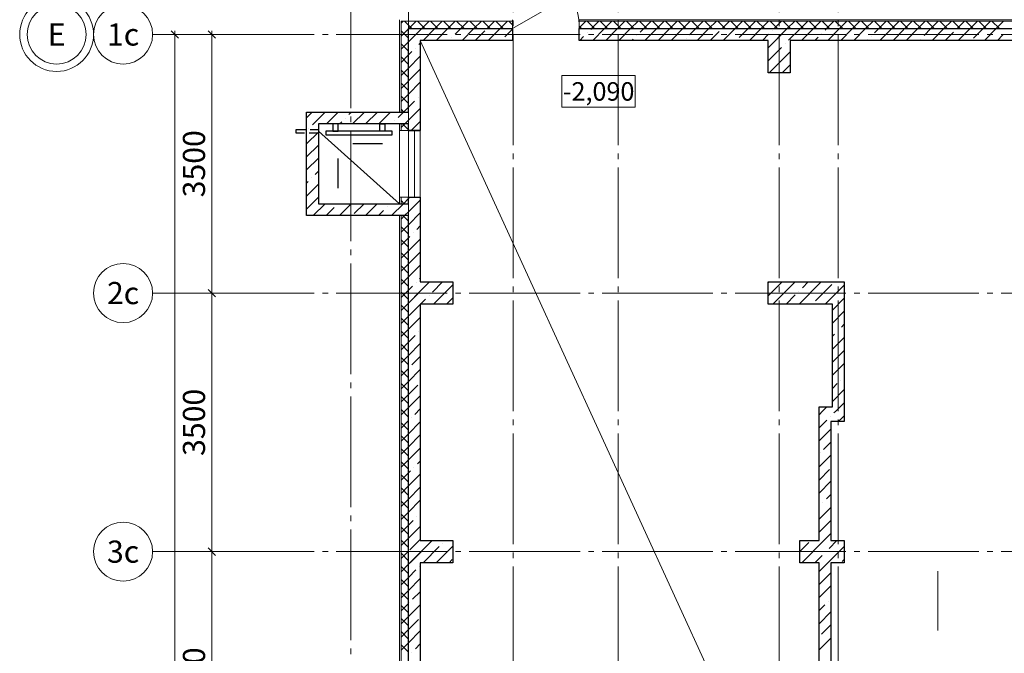
# Model space of a CAD drawing. Units: millimetres. Extents: x -86562 to 1338151, y -473922 to 387513.
# Drawn here: x 212147 to 225479, y -381299 to -372723 of the extents above; entities that cross this region are included whole.
import ezdxf
from ezdxf.enums import TextEntityAlignment as Align

# ---------------------------------------------------------------- set-up
doc = ezdxf.new("R2010")
doc.units = ezdxf.units.MM
for name, pattern in [('CENTER', [50.8, 31.75, -6.35, 6.35, -6.35]), ('CONTINU', [0]), ('HIDDEN', [0.375, 0.25, -0.125]), ('ГОСТ 2.303 5', [24, 20, -1.5, 1, -1.5])]:
    doc.linetypes.add(name, pattern=pattern)
for name, color, linetype, lineweight in [('АР_ Двери', 7, 'Continuous', 9), ('АР_Водораздел', 141, 'Continuous', 5), ('АР_Металлические изделия', 66, 'Continuous', 9), ('АР_Оси Секционные', 253, 'CENTER', 9), ('АР_Отметки', 104, 'Continuous', 15), ('АР_Панели-Монолит', 173, 'Continuous', 30), ('АР_Утеплитель', 82, 'Continuous', 5)]:
    doc.layers.add(name, color=color, linetype=linetype, lineweight=lineweight)
doc.styles.add('Arial Narrow', font='ARIALN.TTF', dxfattribs={"height": 5000})
doc.styles.get("Standard").update_dxf_attribs({"font": 'isocpeui.ttf', "height": 300})
doc.dimstyles.get("Standard").update_dxf_attribs({"dimscale": 100, "dimtxt": 300, "dimasz": 1, "dimexe": 0.5, "dimexo": 0.625, "dimgap": 0.9, "dimtad": 1, "dimdec": 0, "dimzin": 0, "dimdsep": 46, "dimtxsty": 'Standard', "dimblk": 'OBLIQUE', "dimcen": 0.9, "dimdle": 0.5, "dimadec": 0, "dimazin": 0, "dimtfac": 1, "dimtdec": 0, "dimtofl": 0, "dimtmove": 1, "dimatfit": 3, "dimfxl": 1, "dimtolj": 1, "dimtzin": 0, "dimarcsym": 0})

# ---------------------------------------------------------------- blocks, each defined once
blk = doc.blocks.new('Маркер оси')
at = {"layer": 'АР_Оси Секционные', "linetype": 'Continuous', "ltscale": 75}
blk.add_circle((0, 400), 400, dxfattribs=at)
at = {"layer": 'АР_Оси Секционные', "linetype": 'Continuous', "lineweight": 13, "ltscale": 100}
blk.add_attdef('НОМЕР_ОСИ', text='', height=300, dxfattribs=at).set_placement((0, 400), align=Align.MIDDLE_CENTER)
blk = doc.blocks.new('_OBLIQUE')
at = {"color": 0, "linetype": 'ByBlock', "ltscale": 0.05}
blk.add_line((-0.5, -0.5), (0.5, 0.5), dxfattribs=at)
blk = doc.blocks.new('*D23')
at = {"layer": 'АР_Оси Секционные', "color": 0, "linetype": 'Continuous', "lineweight": -2, "transparency": 16777216}
for p, q in [((-104, 95790), (-104, 92190)), ((-41, 95740), (-54, 95740)), ((-41, 92240), (-54, 92240))]:
    blk.add_line(p, q, dxfattribs=at)
at = {"layer": 'АР_Оси Секционные', "color": 0, "linetype": 'Continuous', "lineweight": -2, "transparency": 16777216, "xscale": 100, "yscale": 100, "zscale": 100}
for p, rotation in [((-104, 95740), 90), ((-104, 92240), 270)]:
    blk.add_blockref('_OBLIQUE', p, dxfattribs=dict(at, rotation=rotation))
at = {"layer": 'АР_Оси Секционные', "color": 0, "linetype": 'Continuous', "transparency": 16777216, "insert": (-344, 93990), "char_height": 300, "attachment_point": 5, "rotation": 90}
blk.add_mtext('\\A1;3500', dxfattribs=at)
blk = doc.blocks.new('*D24')
at = {"layer": 'АР_Оси Секционные', "color": 0, "linetype": 'Continuous', "lineweight": -2, "transparency": 16777216}
for p, q in [((-104, 92290), (-104, 88690)), ((-41, 92240), (-54, 92240)), ((-41, 88740), (-54, 88740))]:
    blk.add_line(p, q, dxfattribs=at)
at = {"layer": 'АР_Оси Секционные', "color": 0, "linetype": 'Continuous', "lineweight": -2, "transparency": 16777216, "xscale": 100, "yscale": 100, "zscale": 100}
for p, rotation in [((-104, 92240), 90), ((-104, 88740), 270)]:
    blk.add_blockref('_OBLIQUE', p, dxfattribs=dict(at, rotation=rotation))
at = {"layer": 'АР_Оси Секционные', "color": 0, "linetype": 'Continuous', "transparency": 16777216, "insert": (-344, 90490), "char_height": 300, "attachment_point": 5, "rotation": 90}
blk.add_mtext('\\A1;3500', dxfattribs=at)
blk = doc.blocks.new('*D25')
at = {"layer": 'АР_Оси Секционные', "color": 0, "linetype": 'Continuous', "lineweight": -2, "transparency": 16777216}
for p, q in [((-104, 88790), (-104, 85190)), ((-41, 88740), (-54, 88740)), ((-41, 85240), (-54, 85240))]:
    blk.add_line(p, q, dxfattribs=at)
at = {"layer": 'АР_Оси Секционные', "color": 0, "linetype": 'Continuous', "lineweight": -2, "transparency": 16777216, "xscale": 100, "yscale": 100, "zscale": 100}
for p, rotation in [((-104, 88740), 90), ((-104, 85240), 270)]:
    blk.add_blockref('_OBLIQUE', p, dxfattribs=dict(at, rotation=rotation))
at = {"layer": 'АР_Оси Секционные', "color": 0, "linetype": 'Continuous', "transparency": 16777216, "insert": (-344, 86990), "char_height": 300, "attachment_point": 5, "rotation": 90}
blk.add_mtext('\\A1;3500', dxfattribs=at)
blk = doc.blocks.new('*D103')
at = {"layer": 'АР_Оси Секционные', "color": 0, "linetype": 'Continuous', "lineweight": -2, "transparency": 16777216}
for p, q in [((-166, 95740), (-654, 95740)), ((-604, 95790), (-604, 22190)), ((-166, 22240), (-654, 22240))]:
    blk.add_line(p, q, dxfattribs=at)
at = {"layer": 'АР_Оси Секционные', "color": 0, "linetype": 'Continuous', "lineweight": -2, "transparency": 16777216, "xscale": 100, "yscale": 100, "zscale": 100}
for p, rotation in [((-604, 95740), 90), ((-604, 22240), 270)]:
    blk.add_blockref('_OBLIQUE', p, dxfattribs=dict(at, rotation=rotation))
at = {"layer": 'АР_Оси Секционные', "color": 0, "linetype": 'Continuous', "transparency": 16777216, "insert": (-846, 58345), "char_height": 300, "attachment_point": 5, "rotation": 90}
blk.add_mtext('\\A1;73500', dxfattribs=at)
blk = doc.blocks.new('Сетка осей_1 этаж')
at = {"layer": 'АР_Оси Секционные', "linetype": 'ГОСТ 2.303 5', "ltscale": 75}
for points in [[(1780, -4258.4), (1780, 98446.1), (1780, 99246.1)], [(2560, 22000), (2560, 98446.1), (2560, 99246.1)], [(3980, 22240), (3980, 98446.1), (3980, 99246.1)], [(5400, 22240), (5400, 98446.1), (5400, 99246.1)], [(7580, 22240), (7580, 98446.1), (7580, 99246.1)], [(8380, 22240), (8380, 98446.1), (8380, 99246.1)], [(19283.3, 95740), (-103.8, 95740), (-903.8, 95740)], [(19283.3, 92240), (-103.8, 92240), (-903.8, 92240)], [(19283.3, 88740), (-103.8, 88740), (-903.8, 88740)]]:
    blk.add_lwpolyline(points, dxfattribs=at)
at = {"layer": 'АР_Оси Секционные', "linetype": 'Continuous', "lineweight": 13}
blk.add_circle((-2203.8, 95740), 500, dxfattribs=at)
at = {"layer": 'АР_Оси Секционные', "linetype": 'Continuous', "lineweight": 30}
ref = blk.add_blockref('Маркер оси', (-1803.8, 95740), dxfattribs=dict(at, xscale=-1.000000000000008, rotation=90))
ref.add_attrib('НОМЕР_ОСИ', 'Е', dxfattribs={"linetype": 'Continuous', "lineweight": 13, "ltscale": 100, "height": 300}).set_placement((-2203.8, 95740), align=Align.MIDDLE_CENTER)
ref = blk.add_blockref('Маркер оси', (-903.8, 95740), dxfattribs=dict(at, xscale=-1.000000000000009, rotation=90))
ref.add_attrib('НОМЕР_ОСИ', '1с', dxfattribs={"linetype": 'Continuous', "lineweight": 13, "ltscale": 100, "height": 300}).set_placement((-1303.8, 95740), align=Align.MIDDLE_CENTER)
ref = blk.add_blockref('Маркер оси', (-903.8, 92240), dxfattribs=dict(at, xscale=-1.000000000000009, rotation=90))
ref.add_attrib('НОМЕР_ОСИ', '2с', dxfattribs={"linetype": 'Continuous', "lineweight": 13, "ltscale": 100, "height": 300}).set_placement((-1303.8, 92240), align=Align.MIDDLE_CENTER)
ref = blk.add_blockref('Маркер оси', (-903.8, 88740), dxfattribs=dict(at, xscale=-1.000000000000009, rotation=90))
ref.add_attrib('НОМЕР_ОСИ', '3с', dxfattribs={"linetype": 'Continuous', "lineweight": 13, "ltscale": 100, "height": 300}).set_placement((-1303.8, 88740), align=Align.MIDDLE_CENTER)
at = {"layer": 'АР_Оси Секционные', "linetype": 'Continuous'}
dim = blk.add_linear_dim(base=(-603.8, 22240), p1=(-103.8, 95740), p2=(-103.8, 22240), angle=270, dimstyle='Standard', dxfattribs=at)
dim.commit()
dim.dimension.update_dxf_attribs({"geometry": '*D103', "text_midpoint": (-603.8, 58345), "dimtype": 160})
for base, p1, p2, picture, middle in [((-103.8, 92240), (-103.8, 95740), (-103.8, 92240), '*D23', (-343.8, 93990)), ((-103.8, 88740), (-103.8, 92240), (-103.8, 88740), '*D24', (-343.8, 90490)), ((-103.8, 85240), (-103.8, 88740), (-103.8, 85240), '*D25', (-343.8, 86990))]:
    dim = blk.add_linear_dim(base=base, p1=p1, p2=p2, angle=270, dimstyle='Standard', dxfattribs=at)
    dim.commit()
    dim.dimension.update_dxf_attribs({"geometry": picture, "text_midpoint": middle})

msp = doc.modelspace()

# ---------------------------------------------------------------- linework, layer by layer
at = {"color": 9, "linetype": 'HIDDEN', "ltscale": 500}
for p, q in [((215890.656, -374257.704), (215890.656, -374207.704)), ((215890.656, -374207.704), (216190.656, -374207.704)), ((216190.656, -374207.704), (216190.656, -374257.704)), ((216190.656, -374257.704), (215890.656, -374257.704))]:
    msp.add_line(p, q, dxfattribs=at)
at = {"color": 9, "lineweight": 9, "ltscale": 100}
msp.add_line((217290.656, -375213.147), (216190.656, -374232.704), dxfattribs=at)
at = {"color": 9, "ltscale": 100}
for p, q in [((216659.782, -374397.514), (216859.782, -374397.514)), ((216859.782, -374397.514), (217059.782, -374397.514)), ((216455.023, -374602.273), (216455.023, -374802.273)), ((216455.023, -374802.273), (216455.023, -375002.273))]:
    msp.add_line(p, q, dxfattribs=at)
at = {"color": 9, "linetype": 'CONTINU', "ltscale": 100}
for points in [[(216388.34, -374233.147), (216458.395, -374233.147), (216458.395, -374133.147), (216388.34, -374133.147)], [(217092.972, -374233.147), (217022.916, -374233.147), (217022.916, -374133.147), (217092.972, -374133.147)], [(217190.656, -374233.147), (216290.656, -374233.147), (216290.656, -374279.852), (217190.656, -374279.852)]]:
    msp.add_lwpolyline(points, close=True, dxfattribs=at)
at = {"layer": 'АР_ Двери', "color": 140, "linetype": 'Continuous', "ltscale": 100}
for p, q in [((218820.656, -372843.147), (219600.079, -372393.147)), ((218820.656, -372843.147), (218820.656, -373003.147)), ((219720.656, -372843.147), (219720.656, -373003.147))]:
    msp.add_line(p, q, dxfattribs=at)
msp.add_arc((218910.419, -372819.095), 810.593, 358.2996554, 31.7003446, dxfattribs=at)
at = {"layer": 'АР_Водораздел', "lineweight": 18}
for p, q in [((224580.656, -380588.56), (224580.656, -380188.56)), ((224580.656, -380988.56), (224580.656, -380588.56))]:
    msp.add_line(p, q, dxfattribs=at)
at = {"layer": 'АР_Металлические изделия', "lineweight": 13, "ltscale": 100}
for p, q in [((217410.656, -374223.147), (217410.656, -375123.147)), ((217490.656, -374223.147), (217410.656, -374223.147)), ((217490.656, -375123.147), (217490.656, -374223.147)), ((217410.656, -375123.147), (217490.656, -375123.147))]:
    msp.add_line(p, q, dxfattribs=at)
at = {"layer": 'АР_Панели-Монолит', "ltscale": 100}
for p, q in [((217410.656, -373973.147), (217410.656, -372843.147)), ((217410.656, -372843.147), (218820.656, -372843.147)), ((218820.656, -372843.147), (218820.656, -373003.147)), ((219720.656, -373003.147), (219720.656, -372843.147)), ((219720.656, -372843.147), (231750.656, -372843.147)), ((222280.656, -372843.147), (222580.656, -372843.147)), ((217570.656, -373003.147), (217570.656, -374223.147)), ((218820.656, -373003.147), (217570.656, -373003.147)), ((222280.656, -373003.147), (219720.656, -373003.147)), ((222280.656, -373443.147), (222280.656, -373003.147)), ((225850.656, -373003.147), (222580.656, -373003.147)), ((222580.656, -373003.147), (222580.656, -373443.147)), ((222580.656, -373443.147), (222280.656, -373443.147)), ((216030.656, -373973.147), (217410.656, -373973.147)), ((216030.656, -375373.147), (216030.656, -373973.147)), ((217410.656, -374133.147), (216190.656, -374133.147)), ((216190.656, -374133.147), (216190.656, -375213.147)), ((217410.656, -374223.147), (217410.656, -374133.147)), ((217570.656, -374223.147), (217410.656, -374223.147)), ((217410.656, -375213.147), (217410.656, -375123.147)), ((217410.656, -375123.147), (217570.656, -375123.147)), ((217570.656, -375123.147), (217570.656, -376273.147)), ((216190.656, -375213.147), (217410.656, -375213.147)), ((217410.656, -375373.147), (216030.656, -375373.147)), ((217410.656, -390343.147), (217410.656, -375373.147)), ((217410.656, -376573.147), (217410.656, -376273.147)), ((217570.656, -376273.147), (218010.656, -376273.147)), ((218010.656, -376273.147), (218010.656, -376573.147)), ((222280.656, -376573.147), (222280.656, -376273.147)), ((222280.656, -376273.147), (223310.656, -376273.147)), ((223310.656, -376273.147), (223310.656, -378163.147)), ((217570.656, -376573.147), (217570.656, -379773.147)), ((218010.656, -376573.147), (217570.656, -376573.147)), ((223150.656, -376573.147), (222280.656, -376573.147)), ((223150.656, -377963.147), (223150.656, -376573.147)), ((222970.656, -377963.147), (223150.656, -377963.147)), ((222970.656, -379773.147), (222970.656, -377963.147)), ((223310.656, -378163.147), (223130.656, -378163.147)), ((223130.656, -378163.147), (223130.656, -379773.147)), ((217410.656, -380073.147), (217410.656, -379773.147)), ((217570.656, -379773.147), (218010.656, -379773.147)), ((218010.656, -379773.147), (218010.656, -380073.147)), ((222710.656, -380073.147), (222710.656, -379773.147)), ((222710.656, -379773.147), (222970.656, -379773.147)), ((223130.656, -379773.147), (223310.656, -379773.147)), ((223310.656, -379773.147), (223310.656, -380073.147)), ((217570.656, -380073.147), (217570.656, -383273.147)), ((218010.656, -380073.147), (217570.656, -380073.147)), ((222970.656, -380073.147), (222710.656, -380073.147)), ((222970.656, -381883.147), (222970.656, -380073.147)), ((223310.656, -380073.147), (223130.656, -380073.147)), ((223130.656, -380073.147), (223130.656, -381683.147))]:
    msp.add_line(p, q, dxfattribs=at)
at = {"layer": 'АР_Панели-Монолит', "lineweight": 9, "ltscale": 100}
for p, q in [((217410.656, -372846.73), (217412.447, -372844.939)), ((217412.447, -372844.939), (217414.238, -372843.147)), ((217500.835, -372933.327), (217591.015, -372843.147)), ((217607.792, -373003.147), (217767.792, -372843.147)), ((217784.569, -373003.147), (217944.569, -372843.147)), ((218045.215, -372919.278), (218121.345, -372843.147)), ((218138.122, -373003.147), (218298.122, -372843.147)), ((218314.899, -373003.147), (218442.962, -372875.083)), ((218491.675, -373003.147), (218651.675, -372843.147)), ((218715.198, -372956.401), (218820.656, -372850.943)), ((219878.389, -372853.87), (219889.112, -372843.147)), ((219905.889, -373003.147), (220065.889, -372843.147)), ((220082.666, -373003.147), (220242.666, -372843.147)), ((220259.442, -373003.147), (220419.442, -372843.147)), ((220548.373, -372890.993), (220596.219, -372843.147)), ((220612.996, -373003.147), (220772.996, -372843.147)), ((220789.772, -373003.147), (220946.12, -372846.799)), ((220966.549, -373003.147), (221126.549, -372843.147)), ((221218.356, -372928.116), (221303.326, -372843.147)), ((221320.102, -373003.147), (221480.102, -372843.147)), ((221496.879, -373003.147), (221616.104, -372883.922)), ((221673.656, -373003.147), (221833.656, -372843.147)), ((221888.34, -372965.24), (222010.433, -372843.147)), ((222027.209, -373003.147), (222187.209, -372843.147)), ((222280.656, -373103.254), (222540.763, -372843.147)), ((222333.817, -372873.316), (222333.817, -372873.316)), ((222333.817, -372873.316), (222333.817, -372873.316)), ((222380.763, -373003.147), (222540.763, -372843.147)), ((222558.324, -373002.363), (222717.539, -372843.147)), ((222734.316, -373003.147), (222894.316, -372843.147)), ((223051.531, -372862.709), (223071.093, -372843.147)), ((223087.869, -373003.147), (223247.869, -372843.147)), ((223264.646, -373003.147), (223424.646, -372843.147)), ((223441.423, -373003.147), (223601.423, -372843.147)), ((223721.514, -372899.832), (223778.2, -372843.147)), ((223794.976, -373003.147), (223954.976, -372843.147)), ((223971.753, -373003.147), (224119.262, -372855.638)), ((224148.53, -373003.147), (224308.53, -372843.147)), ((224391.498, -372936.955), (224485.306, -372843.147)), ((224502.083, -373003.147), (224662.083, -372843.147)), ((224836.975, -372845.031), (224836.975, -372845.031)), ((224855.636, -373003.147), (225015.636, -372843.147)), ((225061.482, -372974.078), (225192.413, -372843.147)), ((225209.19, -373003.147), (225369.19, -372843.147)), ((217410.656, -373023.507), (217500.835, -372933.327)), ((217997.485, -372967.007), (217997.485, -372967.007)), ((219729.112, -373003.147), (219782.93, -372949.33)), ((219830.659, -372901.6), (219830.659, -372901.6)), ((220436.219, -373003.147), (220452.913, -372986.453)), ((220500.643, -372938.723), (220500.643, -372938.723)), ((221170.627, -372975.846), (221170.627, -372975.846)), ((222203.986, -373003.147), (222286.088, -372921.045)), ((222280.656, -372926.477), (222286.088, -372921.045)), ((222558.324, -373002.363), (222580.656, -372980.031)), ((222911.093, -373003.147), (222956.071, -372958.168)), ((223003.801, -372910.439), (223003.801, -372910.439)), ((223618.2, -373003.147), (223626.055, -372995.292)), ((223673.785, -372947.562), (223673.785, -372947.562)), ((224343.768, -372984.685), (224343.768, -372984.685)), ((224678.86, -373003.147), (224789.246, -372892.761)), ((225385.966, -373003.147), (225459.229, -372929.884)), ((217410.656, -373200.283), (217456.548, -373154.391)), ((217504.278, -373106.661), (217504.278, -373106.661)), ((217552.008, -373058.931), (217570.656, -373040.283)), ((222280.656, -373280.031), (222462.864, -373097.822)), ((222510.594, -373050.092), (222510.594, -373050.092)), ((217410.656, -373377.06), (217570.656, -373217.06)), ((222294.316, -373443.147), (222580.656, -373156.807)), ((217412.354, -373552.138), (217570.656, -373393.837)), ((222471.093, -373443.147), (222580.656, -373333.584)), ((217410.656, -373730.613), (217570.656, -373570.613)), ((217541.401, -373776.645), (217541.401, -373776.645)), ((217410.656, -373907.39), (217493.672, -373824.374)), ((217410.656, -374084.167), (217570.656, -373924.167)), ((216030.656, -374049.953), (216069.059, -374011.55)), ((216069.059, -374011.55), (216107.462, -373973.147)), ((216157.447, -374099.939), (216284.238, -373973.147)), ((216301.015, -374133.147), (216461.015, -373973.147)), ((216554.987, -374055.952), (216554.987, -374055.952)), ((216602.717, -374008.222), (216637.792, -373973.147)), ((216654.569, -374133.147), (216814.569, -373973.147)), ((216831.345, -374133.147), (216991.345, -373973.147)), ((217008.122, -374133.147), (217168.122, -373973.147)), ((217272.701, -374045.345), (217344.899, -373973.147)), ((217361.675, -374133.147), (217410.656, -374084.167)), ((216061.78, -374195.605), (216061.78, -374195.605)), ((216109.51, -374147.876), (216157.447, -374099.939)), ((216477.792, -374133.147), (216507.258, -374103.681)), ((217224.971, -374093.075), (217224.971, -374093.075)), ((217449.477, -374222.122), (217570.656, -374100.943)), ((216030.656, -374403.507), (216190.656, -374243.507)), ((216030.656, -374580.283), (216190.656, -374420.283)), ((216030.656, -374757.06), (216190.656, -374597.06)), ((216098.903, -374865.589), (216098.903, -374865.589)), ((216146.633, -374817.859), (216190.656, -374773.837)), ((216030.656, -374933.837), (216051.174, -374913.319)), ((216030.656, -375110.613), (216190.656, -374950.613)), ((216030.656, -375287.39), (216190.656, -375127.39)), ((217410.656, -375144.827), (217432.336, -375123.147)), ((216121.675, -375373.147), (216281.675, -375213.147)), ((216298.452, -375373.147), (216404.727, -375266.872)), ((216452.457, -375219.142), (216452.457, -375219.142)), ((216475.229, -375373.147), (216635.229, -375213.147)), ((216676.963, -375348.189), (216812.005, -375213.147)), ((216828.782, -375373.147), (216988.782, -375213.147)), ((217122.44, -375256.265), (217122.44, -375256.265)), ((217182.336, -375373.147), (217342.336, -375213.147)), ((217410.656, -375321.604), (217567.918, -375164.342)), ((217005.559, -375373.147), (217074.711, -375303.995)), ((217359.112, -375373.147), (217410.656, -375321.604)), ((217410.656, -375498.38), (217570.656, -375338.38)), ((217523.724, -375562.089), (217570.656, -375515.157)), ((217410.656, -375675.157), (217428.264, -375657.549)), ((217475.994, -375609.819), (217475.994, -375609.819)), ((217410.656, -375851.934), (217570.656, -375691.934)), ((217410.656, -376028.71), (217570.656, -375868.71)), ((217410.656, -376205.487), (217570.656, -376045.487)), ((217560.847, -376232.073), (217570.656, -376222.264)), ((217410.656, -376559.041), (217696.549, -376273.147)), ((217410.656, -376382.264), (217465.387, -376327.532)), ((217410.656, -376382.264), (217465.387, -376327.532)), ((217513.117, -376279.803), (217513.117, -376279.803)), ((217513.117, -376279.803), (217513.117, -376279.803)), ((217737.623, -376408.85), (217873.326, -376273.147)), ((217750.102, -376573.147), (218010.656, -376312.594)), ((222280.656, -376285.235), (222292.743, -376273.147)), ((222280.656, -376462.011), (222469.52, -376273.147)), ((222346.297, -376573.147), (222646.297, -376273.147)), ((222699.85, -376573.147), (222999.85, -376273.147)), ((222743.939, -376352.281), (222823.073, -376273.147)), ((222920.716, -376529.058), (223141.687, -376308.087)), ((223261.801, -376364.749), (223310.656, -376315.895)), ((217410.656, -376559.041), (217570.656, -376399.041)), ((217689.894, -376456.579), (217689.894, -376456.579)), ((217926.879, -376573.147), (218010.656, -376489.371)), ((222523.073, -376573.147), (222648.48, -376447.74)), ((222696.21, -376400.011), (222696.21, -376400.011)), ((223053.403, -376573.147), (223261.801, -376364.749)), ((217421.193, -376725.28), (217570.656, -376575.817)), ((217573.326, -376573.147), (217642.164, -376504.309)), ((223150.656, -376652.671), (223310.656, -376492.671)), ((217410.656, -376912.594), (217570.656, -376752.594)), ((223150.656, -376829.448), (223310.656, -376669.448)), ((223274.269, -376882.611), (223310.656, -376846.225)), ((217410.656, -377089.371), (217502.51, -376997.516)), ((217550.24, -376949.786), (217550.24, -376949.786)), ((223150.656, -377006.225), (223178.81, -376978.07)), ((223226.54, -376930.341), (223226.54, -376930.341)), ((217410.656, -377266.147), (217570.656, -377106.147)), ((223150.656, -377183.002), (223310.656, -377023.002)), ((217458.316, -377395.263), (217570.656, -377282.924)), ((223150.656, -377359.778), (223310.656, -377199.778)), ((223150.656, -377536.555), (223310.656, -377376.555)), ((217410.656, -377619.701), (217570.656, -377459.701)), ((217410.656, -377796.477), (217539.633, -377667.5)), ((223150.656, -377713.332), (223215.933, -377648.054)), ((223263.663, -377600.324), (223263.663, -377600.324)), ((217410.656, -377973.254), (217570.656, -377813.254)), ((223150.656, -377890.108), (223310.656, -377730.108)), ((223196.761, -378020.779), (223310.656, -377906.885)), ((217495.439, -378065.247), (217570.656, -377990.031)), ((222970.656, -378070.108), (223018.194, -378022.57)), ((223018.194, -378022.57), (223077.617, -377963.147)), ((223171.739, -378045.802), (223196.761, -378020.779)), ((223275.329, -378118.989), (223310.656, -378083.662)), ((217410.656, -378326.807), (217570.656, -378166.807)), ((217447.71, -378112.977), (217447.71, -378112.977)), ((222970.656, -378246.885), (223076.28, -378141.261)), ((223124.009, -378093.531), (223124.009, -378093.531)), ((223231.17, -378163.147), (223275.329, -378118.989)), ((217410.656, -378503.584), (217570.656, -378343.584)), ((222970.656, -378423.662), (223130.656, -378263.662)), ((223032.085, -378539.009), (223130.656, -378440.438)), ((217410.656, -378680.361), (217570.656, -378520.361)), ((222970.656, -378777.215), (223130.656, -378617.215)), ((222984.356, -378586.738), (222984.356, -378586.738)), ((217532.562, -378735.231), (217570.656, -378697.138)), ((217410.656, -378857.138), (217437.103, -378830.69)), ((217410.656, -379033.914), (217570.656, -378873.914)), ((217484.833, -378782.961), (217484.833, -378782.961)), ((222970.656, -378953.992), (223113.403, -378811.245)), ((222970.656, -379130.768), (223130.656, -378970.768)), ((217410.656, -379210.691), (217570.656, -379050.691)), ((223069.208, -379208.992), (223130.656, -379147.545)), ((217410.656, -379387.468), (217570.656, -379227.468)), ((223021.479, -379256.722), (223021.479, -379256.722)), ((217569.686, -379405.215), (217570.656, -379404.244)), ((222970.656, -379307.545), (222973.749, -379304.452)), ((222970.656, -379484.322), (223130.656, -379324.322)), ((217410.656, -379564.244), (217474.226, -379500.674)), ((217521.956, -379452.944), (217521.956, -379452.944)), ((222970.656, -379661.099), (223130.656, -379501.099)), ((217410.656, -379741.021), (217570.656, -379581.021)), ((223035.384, -379773.147), (223130.656, -379677.875)), ((217430.032, -379898.421), (217570.656, -379757.798)), ((217430.032, -379898.421), (217555.306, -379773.147)), ((217432.083, -380073.147), (217732.083, -379773.147)), ((217875.509, -379806.498), (217875.509, -379806.498)), ((222710.656, -379921.099), (222834.095, -379797.659)), ((222735.384, -380073.147), (223035.384, -379773.147)), ((223106.332, -379878.976), (223212.161, -379773.147)), ((217410.656, -380094.574), (217570.656, -379934.574)), ((217608.86, -380073.147), (217827.779, -379854.227)), ((217785.636, -380073.147), (218010.656, -379848.128)), ((223058.602, -379926.706), (223058.602, -379926.706)), ((223088.937, -380073.147), (223310.656, -379851.429)), ((217962.413, -380073.147), (218004.556, -380031.004)), ((222912.161, -380073.147), (223010.872, -379974.435)), ((222970.656, -380191.429), (223088.937, -380073.147)), ((223283.108, -380055.753), (223310.656, -380028.205)), ((217410.656, -380271.351), (217511.349, -380170.658)), ((217559.079, -380122.928), (217559.079, -380122.928)), ((222970.656, -380368.205), (223130.656, -380208.205)), ((217410.656, -380448.128), (217570.656, -380288.128)), ((217467.155, -380568.405), (217570.656, -380464.905)), ((222970.656, -380544.982), (223130.656, -380384.982)), ((217419.425, -380616.135), (217419.425, -380616.135)), ((223095.725, -380596.689), (223095.725, -380596.689)), ((217410.656, -380801.681), (217570.656, -380641.681)), ((222970.656, -380721.759), (223047.995, -380644.419)), ((222970.656, -380898.535), (223130.656, -380738.535)), ((217410.656, -380978.458), (217548.472, -380840.641)), ((217410.656, -381155.235), (217570.656, -380995.235)), ((223003.801, -381042.167), (223130.656, -380915.312)), ((222970.656, -381252.089), (223130.656, -381092.089)), ((217456.548, -381286.119), (217456.548, -381286.119)), ((217504.278, -381238.389), (217570.656, -381172.011))]:
    msp.add_line(p, q, dxfattribs=at)
at = {"layer": 'АР_Панели-Монолит', "linetype": 'Continuous', "ltscale": 10}
for p, q in [((217410.656, -374223.147), (217570.656, -374223.147)), ((217410.656, -375123.147), (217570.656, -375123.147))]:
    msp.add_line(p, q, dxfattribs=at)
at = {"layer": 'АР_Панели-Монолит', "lineweight": 13, "ltscale": 10}
for p, q in [((217410.656, -375123.147), (217410.656, -374223.147)), ((217570.656, -375123.147), (217570.656, -374223.147))]:
    msp.add_line(p, q, dxfattribs=at)
at = {"layer": 'АР_Утеплитель', "ltscale": 100}
for p, q in [((217290.656, -373973.147), (217290.656, -372723.147)), ((217310.656, -373973.147), (217310.656, -372743.147)), ((217310.656, -372743.147), (217310.656, -373973.147)), ((217310.656, -372743.147), (218820.656, -372743.147)), ((218820.656, -372743.147), (217310.656, -372743.147)), ((218820.656, -372723.147), (218820.656, -372743.147)), ((218820.656, -372743.147), (218820.656, -372843.147)), ((219720.656, -372743.147), (219720.656, -372723.147)), ((219720.656, -372723.147), (231870.656, -372723.147)), ((219720.656, -372843.147), (219720.656, -372743.147)), ((219720.656, -372743.147), (231850.656, -372743.147)), ((231850.656, -372743.147), (219720.656, -372743.147)), ((217410.656, -372843.147), (217410.656, -373973.147)), ((218820.656, -372843.147), (217410.656, -372843.147)), ((231750.656, -372843.147), (219720.656, -372843.147)), ((217310.656, -373973.147), (217290.656, -373973.147)), ((217410.656, -373973.147), (217310.656, -373973.147)), ((217290.656, -374223.147), (217290.656, -374133.147)), ((217290.656, -374133.147), (217310.656, -374133.147)), ((217310.656, -374223.147), (217290.656, -374223.147)), ((217290.656, -374223.147), (217290.656, -374223.147)), ((217310.656, -374223.147), (217310.656, -374133.147)), ((217310.656, -374133.147), (217410.656, -374133.147)), ((217310.656, -374133.147), (217310.656, -374223.147)), ((217410.656, -374223.147), (217310.656, -374223.147)), ((217310.656, -374223.147), (217310.656, -374223.147)), ((217410.656, -374133.147), (217410.656, -374223.147)), ((217290.656, -375213.147), (217290.656, -375123.147)), ((217290.656, -375123.147), (217310.656, -375123.147)), ((217310.656, -375213.147), (217310.656, -375123.147)), ((217310.656, -375123.147), (217410.656, -375123.147)), ((217310.656, -375123.147), (217310.656, -375213.147)), ((217410.656, -375123.147), (217410.656, -375213.147)), ((217310.656, -375213.147), (217290.656, -375213.147)), ((217290.656, -375213.147), (217290.656, -375213.147)), ((217410.656, -375213.147), (217310.656, -375213.147)), ((217310.656, -375213.147), (217310.656, -375213.147)), ((217290.656, -390223.147), (217290.656, -375373.147)), ((217290.656, -375373.147), (217310.656, -375373.147)), ((217310.656, -390243.147), (217310.656, -375373.147)), ((217310.656, -375373.147), (217410.656, -375373.147)), ((217310.656, -375373.147), (217310.656, -390243.147)), ((217410.656, -375373.147), (217410.656, -390343.147))]:
    msp.add_line(p, q, dxfattribs=at)
at = {"layer": 'АР_Утеплитель', "lineweight": 5, "ltscale": 100}
for p, q in [((217310.656, -372769.953), (217324.059, -372756.55)), ((217324.059, -372756.55), (217337.462, -372743.147)), ((217456.432, -372843.147), (217356.432, -372743.147)), ((217414.238, -372843.147), (217514.238, -372743.147)), ((217633.209, -372843.147), (217533.209, -372743.147)), ((217591.015, -372843.147), (217691.015, -372743.147)), ((217809.985, -372843.147), (217709.985, -372743.147)), ((217767.792, -372843.147), (217867.792, -372743.147)), ((217986.762, -372843.147), (217886.762, -372743.147)), ((217944.569, -372843.147), (218044.569, -372743.147)), ((218163.539, -372843.147), (218063.539, -372743.147)), ((218121.345, -372843.147), (218221.345, -372743.147)), ((218340.315, -372843.147), (218240.315, -372743.147)), ((218298.122, -372843.147), (218398.122, -372743.147)), ((218517.092, -372843.147), (218417.092, -372743.147)), ((218474.899, -372843.147), (218574.899, -372743.147)), ((218693.869, -372843.147), (218593.869, -372743.147)), ((218651.675, -372843.147), (218751.675, -372743.147)), ((218820.656, -372793.157), (218770.646, -372743.147)), ((219720.656, -372834.827), (219812.336, -372743.147)), ((219931.306, -372843.147), (219831.306, -372743.147)), ((219889.112, -372843.147), (219989.112, -372743.147)), ((220108.082, -372843.147), (220008.082, -372743.147)), ((220065.889, -372843.147), (220165.889, -372743.147)), ((220284.859, -372843.147), (220184.859, -372743.147)), ((220242.666, -372843.147), (220342.666, -372743.147)), ((220461.636, -372843.147), (220361.636, -372743.147)), ((220419.442, -372843.147), (220519.442, -372743.147)), ((220638.412, -372843.147), (220538.412, -372743.147)), ((220596.219, -372843.147), (220696.219, -372743.147)), ((220815.189, -372843.147), (220715.189, -372743.147)), ((220772.996, -372843.147), (220872.996, -372743.147)), ((220991.966, -372843.147), (220891.966, -372743.147)), ((220949.772, -372843.147), (221049.772, -372743.147)), ((221168.743, -372843.147), (221068.743, -372743.147)), ((221126.549, -372843.147), (221226.549, -372743.147)), ((221345.519, -372843.147), (221245.519, -372743.147)), ((221303.326, -372843.147), (221403.326, -372743.147)), ((221522.296, -372843.147), (221422.296, -372743.147)), ((221480.102, -372843.147), (221580.102, -372743.147)), ((221699.073, -372843.147), (221599.073, -372743.147)), ((221656.879, -372843.147), (221756.879, -372743.147)), ((221875.849, -372843.147), (221775.849, -372743.147)), ((221833.656, -372843.147), (221933.656, -372743.147)), ((222052.626, -372843.147), (221952.626, -372743.147)), ((222010.433, -372843.147), (222110.433, -372743.147)), ((222229.403, -372843.147), (222129.403, -372743.147)), ((222187.209, -372843.147), (222287.209, -372743.147)), ((222406.179, -372843.147), (222306.179, -372743.147)), ((222363.986, -372843.147), (222463.986, -372743.147)), ((222582.956, -372843.147), (222482.956, -372743.147)), ((222540.763, -372843.147), (222640.763, -372743.147)), ((222759.733, -372843.147), (222659.733, -372743.147)), ((222717.539, -372843.147), (222817.539, -372743.147)), ((222936.509, -372843.147), (222836.509, -372743.147)), ((222894.316, -372843.147), (222994.316, -372743.147)), ((223113.286, -372843.147), (223013.286, -372743.147)), ((223071.093, -372843.147), (223171.093, -372743.147)), ((223290.063, -372843.147), (223190.063, -372743.147)), ((223247.869, -372843.147), (223347.869, -372743.147)), ((223466.84, -372843.147), (223366.84, -372743.147)), ((223424.646, -372843.147), (223524.646, -372743.147)), ((223643.616, -372843.147), (223543.616, -372743.147)), ((223601.423, -372843.147), (223701.423, -372743.147)), ((223820.393, -372843.147), (223720.393, -372743.147)), ((223778.2, -372843.147), (223878.2, -372743.147)), ((223997.17, -372843.147), (223897.17, -372743.147)), ((223954.976, -372843.147), (224054.976, -372743.147)), ((224173.946, -372843.147), (224073.946, -372743.147)), ((224131.753, -372843.147), (224231.753, -372743.147)), ((224350.723, -372843.147), (224250.723, -372743.147)), ((224308.53, -372843.147), (224408.53, -372743.147)), ((224527.5, -372843.147), (224427.5, -372743.147)), ((224485.306, -372843.147), (224585.306, -372743.147)), ((224704.276, -372843.147), (224604.276, -372743.147)), ((224662.083, -372843.147), (224762.083, -372743.147)), ((224881.053, -372843.147), (224781.053, -372743.147)), ((224838.86, -372843.147), (224938.86, -372743.147)), ((225057.83, -372843.147), (224957.83, -372743.147)), ((225015.636, -372843.147), (225115.636, -372743.147)), ((225234.607, -372843.147), (225134.607, -372743.147)), ((225192.413, -372843.147), (225292.413, -372743.147)), ((225411.383, -372843.147), (225311.383, -372743.147)), ((225369.19, -372843.147), (225469.19, -372743.147)), ((217310.656, -372946.73), (217410.656, -372846.73)), ((217410.656, -372974.148), (217310.656, -372874.148)), ((219754.529, -372843.147), (219720.656, -372809.274)), ((217310.656, -373123.507), (217410.656, -373023.507)), ((217410.656, -373150.924), (217310.656, -373050.924)), ((217310.656, -373300.283), (217410.656, -373200.283)), ((217410.656, -373327.701), (217310.656, -373227.701)), ((217310.656, -373477.06), (217410.656, -373377.06)), ((217410.656, -373504.478), (217310.656, -373404.478)), ((217310.656, -373653.837), (217410.656, -373553.837)), ((217410.656, -373681.254), (217310.656, -373581.254)), ((217310.656, -373830.613), (217410.656, -373730.613)), ((217410.656, -373858.031), (217310.656, -373758.031)), ((217348.995, -373973.147), (217310.656, -373934.808)), ((217344.899, -373973.147), (217410.656, -373907.39)), ((217310.656, -374184.167), (217361.675, -374133.147)), ((217410.656, -374211.584), (217332.218, -374133.147)), ((217342.336, -375213.147), (217410.656, -375144.827)), ((217351.558, -375213.147), (217310.656, -375172.245)), ((217310.656, -375421.604), (217359.112, -375373.147)), ((217410.656, -375449.021), (217334.782, -375373.147)), ((217310.656, -375598.38), (217410.656, -375498.38)), ((217410.656, -375625.798), (217310.656, -375525.798)), ((217310.656, -375775.157), (217410.656, -375675.157)), ((217410.656, -375802.575), (217310.656, -375702.575)), ((217310.656, -375951.934), (217410.656, -375851.934)), ((217410.656, -375979.351), (217310.656, -375879.351)), ((217310.656, -376128.71), (217410.656, -376028.71)), ((217410.656, -376156.128), (217310.656, -376056.128)), ((217310.656, -376305.487), (217410.656, -376205.487)), ((217410.656, -376332.905), (217310.656, -376232.905)), ((217310.656, -376482.264), (217410.656, -376382.264)), ((217410.656, -376509.681), (217310.656, -376409.681)), ((217310.656, -376659.041), (217410.656, -376559.041)), ((217410.656, -376686.458), (217310.656, -376586.458)), ((217310.656, -376835.817), (217410.656, -376735.817)), ((217410.656, -376863.235), (217310.656, -376763.235)), ((217310.656, -377012.594), (217410.656, -376912.594)), ((217410.656, -377040.012), (217310.656, -376940.012)), ((217310.656, -377189.371), (217410.656, -377089.371)), ((217410.656, -377216.788), (217310.656, -377116.788)), ((217310.656, -377366.147), (217410.656, -377266.147)), ((217410.656, -377393.565), (217310.656, -377293.565)), ((217310.656, -377542.924), (217410.656, -377442.924)), ((217410.656, -377570.342), (217310.656, -377470.342)), ((217310.656, -377719.701), (217410.656, -377619.701)), ((217410.656, -377747.118), (217310.656, -377647.118)), ((217310.656, -377896.477), (217410.656, -377796.477)), ((217410.656, -377923.895), (217310.656, -377823.895)), ((217310.656, -378073.254), (217410.656, -377973.254)), ((217410.656, -378100.672), (217310.656, -378000.672)), ((217310.656, -378250.031), (217410.656, -378150.031)), ((217410.656, -378277.448), (217310.656, -378177.448)), ((217310.656, -378426.807), (217410.656, -378326.807)), ((217410.656, -378454.225), (217310.656, -378354.225)), ((217310.656, -378603.584), (217410.656, -378503.584)), ((217410.656, -378631.002), (217310.656, -378531.002)), ((217310.656, -378780.361), (217410.656, -378680.361)), ((217410.656, -378807.778), (217310.656, -378707.778)), ((217310.656, -378957.138), (217410.656, -378857.138)), ((217410.656, -378984.555), (217310.656, -378884.555)), ((217310.656, -379133.914), (217410.656, -379033.914)), ((217410.656, -379161.332), (217310.656, -379061.332)), ((217310.656, -379310.691), (217410.656, -379210.691)), ((217410.656, -379338.109), (217310.656, -379238.109)), ((217310.656, -379487.468), (217410.656, -379387.468)), ((217410.656, -379514.885), (217310.656, -379414.885)), ((217310.656, -379664.244), (217410.656, -379564.244)), ((217410.656, -379691.662), (217310.656, -379591.662)), ((217310.656, -379841.021), (217410.656, -379741.021)), ((217410.656, -379868.439), (217310.656, -379768.439)), ((217310.656, -380017.798), (217410.656, -379917.798)), ((217410.656, -380045.215), (217310.656, -379945.215)), ((217310.656, -380194.574), (217410.656, -380094.574)), ((217410.656, -380221.992), (217310.656, -380121.992)), ((217310.656, -380371.351), (217410.656, -380271.351)), ((217410.656, -380398.769), (217310.656, -380298.769)), ((217310.656, -380548.128), (217410.656, -380448.128)), ((217410.656, -380575.545), (217310.656, -380475.545)), ((217310.656, -380724.905), (217410.656, -380624.905)), ((217410.656, -380752.322), (217310.656, -380652.322)), ((217310.656, -380901.681), (217410.656, -380801.681)), ((217410.656, -380929.099), (217310.656, -380829.099)), ((217310.656, -381078.458), (217410.656, -380978.458)), ((217410.656, -381105.876), (217310.656, -381005.876)), ((217310.656, -381255.235), (217410.656, -381155.235)), ((217410.656, -381282.652), (217310.656, -381182.652))]:
    msp.add_line(p, q, dxfattribs=at)
at = {"layer": 'АР_Утеплитель', "linetype": 'Continuous', "ltscale": 10}
for p, q in [((217290.656, -374223.147), (217410.656, -374223.147)), ((217290.656, -375123.147), (217410.656, -375123.147))]:
    msp.add_line(p, q, dxfattribs=at)
at = {"layer": 'АР_Утеплитель', "ltscale": 10}
for p, q in [((217290.656, -375123.147), (217290.656, -374223.147)), ((217410.656, -375123.147), (217410.656, -374223.147))]:
    msp.add_line(p, q, dxfattribs=at)

# ---------------------------------------------------------------- wipeouts: each hides what was drawn before it
at = {"color": 7, "lineweight": 15, "ltscale": 100, "true_color": 0xffffff}
msp.add_wipeout([(219489.261, -373908.842), (220481.335, -373908.842), (220481.335, -373478.842), (219489.261, -373478.842)], dxfattribs=at).dxf.layer = 'АР_Отметки'

# ---------------------------------------------------------------- next in the draw order: linework, layer by layer
at = {"layer": 'АР_Водораздел'}
msp.add_line((224330.656, -387754.644), (217570.656, -373003.147), dxfattribs=at)
at = {"layer": 'АР_Отметки', "linetype": 'Continuous', "lineweight": 15, "ltscale": 100}
for p, q in [((220481.335, -373478.842), (219489.261, -373478.842)), ((219489.261, -373478.842), (219489.261, -373908.842)), ((220481.335, -373908.842), (220481.335, -373478.842)), ((219489.261, -373908.842), (220481.335, -373908.842))]:
    msp.add_line(p, q, dxfattribs=at)

# ---------------------------------------------------------------- next in the draw order: block references
at = {"layer": 'АР_Оси Секционные', "color": 153, "linetype": 'Continuous'}
msp.add_blockref('Сетка осей_1 этаж', (214850.656, -468663.147), dxfattribs=at)

# ---------------------------------------------------------------- next in the draw order: texts
at = {"layer": 'АР_Отметки', "linetype": 'Continuous', "lineweight": 15, "ltscale": 100, "style": 'Arial Narrow'}
msp.add_text('-2,090', height=250, dxfattribs=at).set_placement((219985.298, -373693.842), align=Align.MIDDLE_CENTER)

doc.saveas('drawing.dxf')
